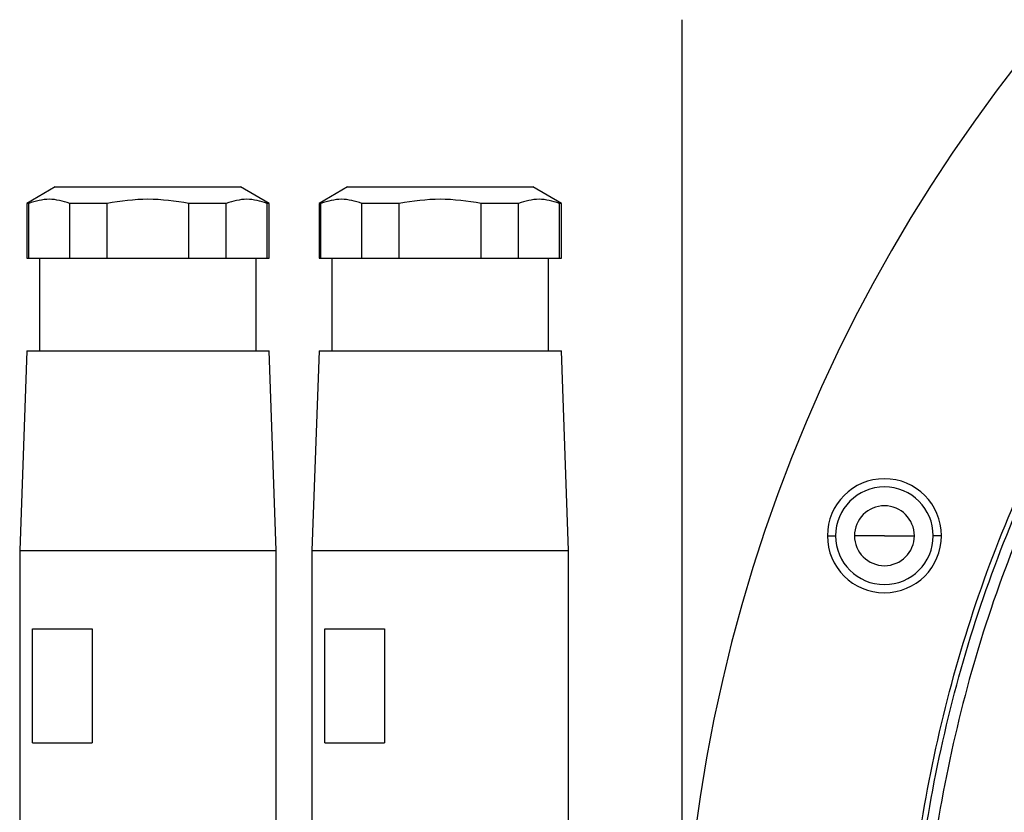
# Model space of a CAD drawing. Units: millimetres. Extents: x 270 to 2421, y 296 to 1594.
# Drawn here: x 843 to 912, y 1477 to 1533 of the extents above; entities that cross this region are included whole.
import ezdxf

# ---------------------------------------------------------------- set-up
doc = ezdxf.new("R2010")
doc.units = ezdxf.units.MM

msp = doc.modelspace()

# ---------------------------------------------------------------- linework, layer by layer
at = {"color": 7, "linetype": 'Continuous', "lineweight": 25}
for p, q in [((889.249, 1532.935), (889.249, 1420.5)), ((845.299, 1521.2), (843.299, 1520.045)), ((845.299, 1521.2), (858.299, 1521.2)), ((860.299, 1520.045), (858.299, 1521.2)), ((865.799, 1521.2), (863.799, 1520.045)), ((865.799, 1521.2), (878.799, 1521.2)), ((880.799, 1520.045), (878.799, 1521.2)), ((843.299, 1520.045), (843.299, 1516.2)), ((843.435, 1520.045), (843.299, 1520.045)), ((843.435, 1516.2), (843.435, 1520.045)), ((848.927, 1520.045), (846.307, 1520.045)), ((846.307, 1516.2), (846.307, 1520.045)), ((848.927, 1516.2), (848.927, 1520.045)), ((857.291, 1520.045), (854.671, 1520.045)), ((854.671, 1516.2), (854.671, 1520.045)), ((857.291, 1516.2), (857.291, 1520.045)), ((860.299, 1520.045), (860.163, 1520.045)), ((860.163, 1516.2), (860.163, 1520.045)), ((860.299, 1516.2), (860.299, 1520.045)), ((863.799, 1520.045), (863.799, 1516.2)), ((863.935, 1520.045), (863.799, 1520.045)), ((863.935, 1516.2), (863.935, 1520.045)), ((869.427, 1520.045), (866.807, 1520.045)), ((866.807, 1516.2), (866.807, 1520.045)), ((869.427, 1516.2), (869.427, 1520.045)), ((877.791, 1520.045), (875.171, 1520.045)), ((875.171, 1516.2), (875.171, 1520.045)), ((877.791, 1516.2), (877.791, 1520.045)), ((880.799, 1520.045), (880.663, 1520.045)), ((880.663, 1516.2), (880.663, 1520.045)), ((880.799, 1516.2), (880.799, 1520.045)), ((843.299, 1516.2), (843.435, 1516.2)), ((843.435, 1516.2), (846.307, 1516.2)), ((844.199, 1516.2), (844.199, 1509.7)), ((846.307, 1516.2), (848.927, 1516.2)), ((848.927, 1516.2), (854.671, 1516.2)), ((854.671, 1516.2), (857.291, 1516.2)), ((857.291, 1516.2), (860.163, 1516.2)), ((859.399, 1509.7), (859.399, 1516.2)), ((860.163, 1516.2), (860.299, 1516.2)), ((863.799, 1516.2), (863.935, 1516.2)), ((863.935, 1516.2), (866.807, 1516.2)), ((864.699, 1516.2), (864.699, 1509.7)), ((866.807, 1516.2), (869.427, 1516.2)), ((869.427, 1516.2), (875.171, 1516.2)), ((875.171, 1516.2), (877.791, 1516.2)), ((877.791, 1516.2), (880.663, 1516.2)), ((879.899, 1509.7), (879.899, 1516.2)), ((880.663, 1516.2), (880.799, 1516.2)), ((843.299, 1509.7), (842.799, 1495.7)), ((843.299, 1509.7), (860.299, 1509.7)), ((860.799, 1495.7), (860.299, 1509.7)), ((863.799, 1509.7), (863.299, 1495.7)), ((863.799, 1509.7), (880.799, 1509.7)), ((881.299, 1495.7), (880.799, 1509.7)), ((899.461, 1496.728), (900.038, 1496.728)), ((903.461, 1496.728), (901.361, 1496.728)), ((903.461, 1496.728), (905.561, 1496.728)), ((907.461, 1496.728), (906.883, 1496.728)), ((842.799, 1495.7), (842.799, 1476.2)), ((842.799, 1495.7), (860.799, 1495.7)), ((860.799, 1476.2), (860.799, 1495.7)), ((863.299, 1495.7), (863.299, 1476.2)), ((863.299, 1495.7), (881.299, 1495.7)), ((881.299, 1476.2), (881.299, 1495.7)), ((843.697, 1490.2), (847.88, 1490.2)), ((843.697, 1482.2), (843.697, 1490.2)), ((847.88, 1490.2), (847.88, 1482.2)), ((864.197, 1490.2), (868.38, 1490.2)), ((864.197, 1482.2), (864.197, 1490.2)), ((868.38, 1490.2), (868.38, 1482.2)), ((843.697, 1482.2), (847.88, 1482.2)), ((864.197, 1482.2), (868.38, 1482.2))]:
    msp.add_line(p, q, dxfattribs=at)
for centre, radius, start, end in [((1000.249, 1461.5), 111, 0, 180), ((903.461, 1496.728), 4, 0, 180), ((903.461, 1496.728), 3.423, 0, 180), ((903.461, 1496.728), 2.1, 0, 180), ((903.461, 1496.728), 4, 180, 0), ((903.461, 1496.728), 3.423, 180, 0), ((903.461, 1496.728), 2.1, 180, 0)]:
    msp.add_arc(centre, radius, start, end, dxfattribs=at)
for points in [[(904.885, 1461.5), (904.974, 1464.621), (905.151, 1470.862), (906.578, 1480.134), (908.842, 1489.227), (912.003, 1498.053), (916.01, 1506.527), (920.829, 1514.567), (926.413, 1522.096), (932.708, 1529.041), (939.653, 1535.336), (947.182, 1540.92), (955.222, 1545.739), (963.696, 1549.746), (972.522, 1552.904), (981.614, 1555.182), (990.887, 1556.557), (1000.249, 1557.017), (1009.611, 1556.557), (1018.883, 1555.182), (1027.976, 1552.904), (1036.802, 1549.746), (1045.275, 1545.739), (1053.316, 1540.92), (1060.844, 1535.336), (1067.79, 1529.041), (1074.085, 1522.096), (1079.669, 1514.567), (1084.488, 1506.527), (1088.495, 1498.053), (1091.656, 1489.227), (1093.92, 1480.134), (1095.347, 1470.862), (1095.524, 1464.621), (1095.613, 1461.5)], [(905.249, 1461.5), (905.337, 1464.609), (905.514, 1470.827), (906.936, 1480.063), (909.191, 1489.121), (912.34, 1497.913), (916.332, 1506.355), (921.132, 1514.364), (926.695, 1521.864), (932.966, 1528.783), (939.885, 1535.054), (947.385, 1540.617), (955.394, 1545.417), (963.836, 1549.41), (972.628, 1552.555), (981.686, 1554.824), (990.922, 1556.195), (1000.249, 1556.653), (1009.576, 1556.195), (1018.812, 1554.824), (1027.87, 1552.555), (1036.662, 1549.41), (1045.104, 1545.417), (1053.113, 1540.617), (1060.613, 1535.054), (1067.532, 1528.783), (1073.803, 1521.864), (1079.366, 1514.364), (1084.166, 1506.355), (1088.158, 1497.913), (1091.307, 1489.121), (1093.562, 1480.063), (1094.984, 1470.827), (1095.161, 1464.609), (1095.249, 1461.5)], [(1094.498, 1461.5), (1094.411, 1464.584), (1094.236, 1470.753), (1092.825, 1479.917), (1090.588, 1488.903), (1087.463, 1497.626), (1083.503, 1506), (1078.74, 1513.946), (1073.222, 1521.387), (1067.001, 1528.252), (1060.136, 1534.473), (1052.695, 1539.992), (1044.749, 1544.754), (1036.375, 1548.715), (1027.652, 1551.836), (1018.666, 1554.087), (1009.502, 1555.446), (1000.249, 1555.901), (990.996, 1555.446), (981.832, 1554.087), (972.846, 1551.836), (964.123, 1548.715), (955.749, 1544.754), (947.803, 1539.992), (940.362, 1534.473), (933.497, 1528.252), (927.276, 1521.387), (921.757, 1513.946), (916.995, 1506), (913.035, 1497.626), (909.91, 1488.903), (907.673, 1479.917), (906.262, 1470.753), (906.087, 1464.584), (906, 1461.5)]]:
    msp.add_open_spline(points, degree=3, dxfattribs=at)
for points, knots in [([(846.307, 1520.045), (845.829, 1520.189), (844.872, 1520.478), (843.915, 1520.19), (843.435, 1520.045)], [0, 0, 0, 0, 0.4987334, 1, 1, 1, 1]), ([(854.671, 1520.045), (853.714, 1520.19), (851.799, 1520.478), (849.884, 1520.19), (848.927, 1520.045)], [0, 0, 0, 0, 0.500141, 1, 1, 1, 1]), ([(860.163, 1520.045), (859.686, 1520.189), (858.728, 1520.478), (857.771, 1520.19), (857.291, 1520.045)], [0, 0, 0, 0, 0.498733, 1, 1, 1, 1]), ([(866.807, 1520.045), (866.329, 1520.189), (865.372, 1520.478), (864.415, 1520.19), (863.935, 1520.045)], [0, 0, 0, 0, 0.4987334, 1, 1, 1, 1]), ([(875.171, 1520.045), (874.214, 1520.19), (872.299, 1520.478), (870.384, 1520.19), (869.427, 1520.045)], [0, 0, 0, 0, 0.500141, 1, 1, 1, 1]), ([(880.663, 1520.045), (880.186, 1520.189), (879.228, 1520.478), (878.271, 1520.19), (877.791, 1520.045)], [0, 0, 0, 0, 0.498733, 1, 1, 1, 1])]:
    msp.add_open_spline(points, degree=3, knots=knots, dxfattribs=at)

doc.saveas('drawing.dxf')
